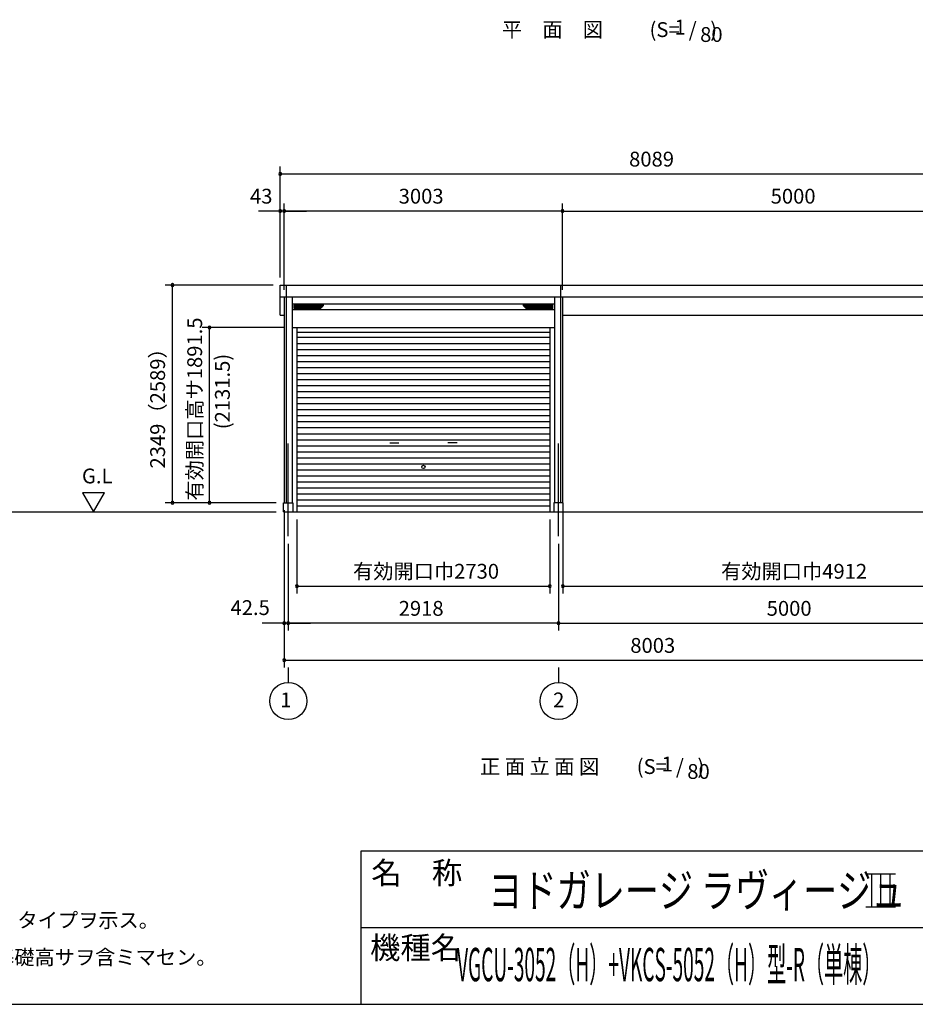
# Model space of a CAD drawing. Extents: x 868 to 32764, y 362 to 22484.
# Drawn here: x 16875 to 26542, y 828 to 11454 of the extents above; entities that cross this region are included whole.
import ezdxf
from ezdxf.enums import TextEntityAlignment as Align

# ---------------------------------------------------------------- set-up
doc = ezdxf.new("R2010")
doc.units = 0
doc.header["$LTSCALE"] = 80
doc.header["$MEASUREMENT"] = 0
doc.linetypes.add('CENTER2', pattern=[20, 12.5, -2.5, 2.5, -2.5])
doc.layers.get('0').update_dxf_attribs({"linetype": 'CONTINUOUS'})
for name, color, linetype in [('0-1', 7, 'CONTINUOUS'), ('0-2', 7, 'CONTINUOUS'), ('0-4', 7, 'CONTINUOUS'), ('0-5', 7, 'CONTINUOUS'), ('1-桁前P28', 3, 'CONTINUOUS'), ('2-0', 7, 'CONTINUOUS'), ('NAME', 20, 'CONTINUOUS'), ('SUNPOU', 4, 'CONTINUOUS'), ('WAKUMOJI-01', 130, 'CONTINUOUS'), ('WAKUSEN-01', 50, 'CONTINUOUS'), ('WAKUSEN-02', 130, 'CONTINUOUS')]:
    doc.layers.add(name, color=color, linetype=linetype)
doc.styles.add('01', font='ROMANS', dxfattribs={"height": 3, "bigfont": 'BIGFONT'})
doc.styles.get("Standard").update_dxf_attribs({"font": 'txt', "bigfont": 'BIGFONT'})
doc.styles.add('WAKUMOJI', font='SIMPLEX', dxfattribs={"height": 3, "bigfont": 'BIGFONT'})

msp = doc.modelspace()

# ---------------------------------------------------------------- linework, layer by layer
at = {"color": 0, "linetype": 'ByBlock'}
for centre, start, end in [((19688, 9789), 0, 180), ((19688, 9789), 180, 0), ((19688, 9389), 0, 180), ((19688, 9389), 180, 0), ((19731, 9389), 0, 180), ((19731, 9389), 0, 180), ((19731, 9389), 180, 0), ((19731, 9389), 180, 0), ((22734, 9389), 0, 180), ((22734, 9389), 0, 180), ((22734, 9389), 180, 0), ((22734, 9389), 180, 0), ((18524, 8590), 90, 270), ((18524, 8590), 270, 90), ((18924, 8133), 90, 270), ((18924, 8133), 270, 90), ((18524, 6241), 90, 270), ((18524, 6241), 270, 90), ((18924, 6241), 90, 270), ((18924, 6241), 270, 90), ((19868, 5341), 0, 180), ((19868, 5341), 180, 0), ((22598, 5341), 0, 180), ((22598, 5341), 180, 0), ((22737, 5341), 0, 180), ((22737, 5341), 180, 0), ((19731, 4941), 0, 180), ((19731, 4941), 180, 0), ((19774, 4941), 0, 180), ((19774, 4941), 0, 180), ((19774, 4941), 180, 0), ((19774, 4941), 180, 0), ((22692, 4941), 0, 180), ((22692, 4941), 0, 180), ((22692, 4941), 180, 0), ((22692, 4941), 180, 0), ((19731, 4541), 0, 180), ((19731, 4541), 180, 0)]:
    msp.add_arc(centre, 15, start, end, dxfattribs=at)
at = {"layer": '0-1', "color": 3, "linetype": 'Continuous'}
for p, q in [((19688, 8264), (19688, 8590)), ((19688, 8590), (22714, 8590)), ((19751, 8590), (19751, 6241)), ((22714, 8590), (22714, 6241)), ((22714, 8590), (27777, 8590)), ((22734, 8460), (19688, 8460)), ((19731, 8460), (19731, 6241)), ((19816, 8460), (19816, 6241)), ((22649, 8460), (22649, 6241)), ((27777, 8460), (22649, 8460)), ((22734, 8460), (22734, 6241)), ((19816, 8386), (22649, 8386)), ((19816, 8326), (22649, 8326)), ((19837, 8340), (19837, 8372)), ((19837, 8369), (20155, 8369)), ((19837, 8360), (20147, 8360)), ((19837, 8352), (20138, 8352)), ((19837, 8344), (20130, 8344)), ((19842, 8377), (20151, 8377)), ((19842, 8335), (20119, 8335)), ((20123, 8337), (20155, 8369)), ((22628, 8369), (22310, 8369)), ((22342, 8337), (22310, 8369)), ((22623, 8377), (22314, 8377)), ((22628, 8360), (22318, 8360)), ((22628, 8352), (22327, 8352)), ((22628, 8344), (22335, 8344)), ((22623, 8335), (22346, 8335)), ((22628, 8340), (22628, 8372)), ((19688, 8264), (19731, 8264)), ((19816, 8133), (22649, 8133)), ((19868, 8133), (19868, 6141)), ((19868, 8081), (22598, 8081)), ((22598, 8133), (22598, 6141)), ((19868, 8026), (22598, 8026)), ((19868, 7961), (22598, 7961)), ((19868, 7896), (22598, 7896)), ((19868, 7831), (22598, 7831)), ((19868, 7766), (22598, 7766)), ((19868, 7701), (22598, 7701)), ((19868, 7636), (22598, 7636)), ((19868, 7571), (22598, 7571)), ((19868, 7506), (22598, 7506)), ((19868, 7441), (22598, 7441)), ((19868, 7376), (22598, 7376)), ((19868, 7311), (22598, 7311)), ((19868, 7246), (22598, 7246)), ((19868, 7181), (22598, 7181)), ((19868, 7116), (22598, 7116)), ((19868, 7051), (22598, 7051)), ((19868, 6986), (22598, 6986)), ((19868, 6921), (22598, 6921)), ((19868, 6856), (22598, 6856)), ((19868, 6791), (22598, 6791)), ((19868, 6726), (22598, 6726)), ((19868, 6661), (22598, 6661)), ((19868, 6596), (22598, 6596)), ((19868, 6531), (22598, 6531)), ((19868, 6466), (22598, 6466)), ((19868, 6401), (22598, 6401)), ((19868, 6336), (22598, 6336)), ((19868, 6271), (22598, 6271)), ((19724, 6241), (19824, 6241)), ((19724, 6141), (19724, 6241)), ((19824, 6241), (19824, 6141)), ((19868, 6206), (22598, 6206)), ((22742, 6241), (22642, 6241)), ((22642, 6241), (22642, 6141)), ((22742, 6141), (22742, 6241)), ((19724, 6141), (28303, 6141))]:
    msp.add_line(p, q, dxfattribs=at)
for centre, start, end in [((19842, 8372), 90, 180), ((19842, 8340), 180, 270), ((20119, 8340), 270, 315), ((20151, 8372), 315, 90), ((22314, 8372), 90, 225), ((22346, 8340), 225, 270), ((22623, 8372), 0, 90), ((22623, 8340), 270, 0)]:
    msp.add_arc(centre, 5, start, end, dxfattribs=at)
at = {"layer": '0-2', "color": 4, "linetype": 'Continuous'}
for p, q in [((20869, 6888), (20969, 6888)), ((21596, 6888), (21496, 6888))]:
    msp.add_line(p, q, dxfattribs=at)
at = {"layer": '0-4', "color": 4, "linetype": 'Continuous'}
msp.add_circle((21233, 6627), 18.5, dxfattribs=at)
at = {"layer": '0-5', "color": 4, "linetype": 'Continuous'}
for p, q in [((17552, 6349), (17672, 6141)), ((17792, 6349), (17552, 6349)), ((17672, 6141), (17792, 6349)), ((11819, 6141), (19644, 6141)), ((19774, 4461), (19774, 4301)), ((22692, 4461), (22692, 4301))]:
    msp.add_line(p, q, dxfattribs=at)
for centre in [(19774, 4101), (22692, 4101)]:
    msp.add_circle(centre, 200, dxfattribs=at)
at = {"layer": '1-桁前P28'}
msp.add_line((27649, 8261), (22734, 8261), dxfattribs=at)
at = {"layer": '2-0', "color": 6, "linetype": 'CENTER2'}
for p, q in [((19774, 5879), (19774, 6916)), ((22692, 5879), (22692, 6916))]:
    msp.add_line(p, q, dxfattribs=at)
at = {"layer": 'NAME', "linetype": 'Continuous'}
for p, q in [((26008, 2236), (26328, 2236)), ((26068, 2236), (26068, 1876)), ((26168, 2236), (26168, 1876)), ((26268, 2236), (26268, 1876)), ((26328, 1876), (26008, 1876))]:
    msp.add_line(p, q, dxfattribs=at)
at = {"layer": 'SUNPOU', "color": 4, "linetype": 'Continuous'}
for p, q in [((19688, 8670), (19688, 9869)), ((19691, 9789), (27774, 9789)), ((19688, 8670), (19688, 9469)), ((19731, 8540), (19731, 9469)), ((19731, 8540), (19731, 9469)), ((22734, 8540), (22734, 9469)), ((22734, 8540), (22734, 9469)), ((19691, 9389), (19451, 9389)), ((19731, 9389), (19691, 9389)), ((19731, 9389), (19971, 9389)), ((22734, 9389), (19731, 9389)), ((22734, 9389), (27734, 9389)), ((19611, 8590), (18444, 8590)), ((18524, 6241), (18524, 8590)), ((19736, 8133), (18844, 8133)), ((18924, 6241), (18924, 8133)), ((19644, 6241), (18444, 6241)), ((19644, 6241), (18844, 6241)), ((19731, 6161), (19731, 4461)), ((19731, 6161), (19731, 4861)), ((19868, 6061), (19868, 5261)), ((22598, 6061), (22598, 5261)), ((22737, 6161), (22737, 5261)), ((19774, 5799), (19774, 4861)), ((19774, 5799), (19774, 4861)), ((22692, 5799), (22692, 4861)), ((22692, 5799), (22692, 4861)), ((19868, 5341), (22598, 5341)), ((22737, 5341), (27649, 5341)), ((19731, 4941), (19491, 4941)), ((19774, 4941), (19731, 4941)), ((19774, 4941), (20014, 4941)), ((22692, 4941), (19774, 4941)), ((22692, 4941), (27692, 4941)), ((19731, 4541), (27734, 4541))]:
    msp.add_line(p, q, dxfattribs=at)
at = {"layer": 'WAKUSEN-01'}
for p, q in [((20560, 2484), (32764, 2484)), ((20560, 828), (20560, 2484)), ((868, 828), (32764, 828))]:
    msp.add_line(p, q, dxfattribs=at)
at = {"layer": 'WAKUSEN-02'}
msp.add_line((20560, 1656), (26868, 1656), dxfattribs=at)

# ---------------------------------------------------------------- texts
at = {"color": 7, "linetype": 'Continuous'}
for s, p in [('8089', (23453, 9869)), ('43', (19361, 9469)), ('3003', (20966, 9469)), ('5000', (24981, 9469)), ('有効開口巾2730', (20473, 5421)), ('有効開口巾4912', (24446, 5421)), ('42.5', (19151, 5029)), ('2918', (20966, 5021)), ('5000', (24938, 5021)), ('8003', (23466, 4621))]:
    msp.add_text(s, height=160, dxfattribs=at).set_placement(p)
for s, p in [('有効開口高サ1891.5', (18844, 6264)), ('2349（2589）', (18444, 6610))]:
    msp.add_text(s, height=160, rotation=90, dxfattribs=at).set_placement(p)
at = {"layer": '0-5', "color": 7, "linetype": 'Continuous'}
msp.add_text('(2131.5)', height=160, rotation=90, dxfattribs=at).set_placement((19084, 7441), align=Align.MIDDLE)
for s, p in [('G.L', (17712, 6509)), ('1', (19748, 4092)), ('2', (22693, 4092))]:
    msp.add_text(s, height=160, dxfattribs=at).set_placement(p, align=Align.MIDDLE)
for s, p in [('（ ）内寸法ハ、  タイプヲ示ス。', (15176, 1656)), ('有効高サハ、基礎高サヲ含ミマセン。', (15289, 1256))]:
    msp.add_text(s, height=160, dxfattribs=at).set_placement(p)
at = {"layer": '2-0', "color": 7, "linetype": 'Continuous'}
for s, p in [('平\u3000面\u3000図', (22626, 11326)), ('(S=  /   )', (24038, 11326)), ('1', (24004, 11353)), ('80', (24341, 11273)), ('正 面 立 面 図', (22487, 3373)), ('(S=  /   )', (23900, 3373)), ('1', (23865, 3400)), ('80', (24202, 3320))]:
    msp.add_text(s, height=160, dxfattribs=at).set_placement(p, align=Align.MIDDLE)
at = {"layer": 'NAME', "style": '01', "width": 0.75}
msp.add_text('ヨドガレージ ラヴィージュ', height=360, dxfattribs=at).set_placement((21934, 1876))
at = {"layer": 'NAME', "width": 0.42}
msp.add_text('VGCU-3052（H）+VKCS-5052（H）型-R（単棟）', height=360, dxfattribs=at).set_placement((21596, 1077))
at = {"layer": 'WAKUMOJI-01', "style": 'WAKUMOJI'}
for s, p in [('名\u3000称', (20670, 2126)), ('機種名', (20657, 1319))]:
    msp.add_text(s, height=240, dxfattribs=at).set_placement(p)

doc.saveas('drawing.dxf')
